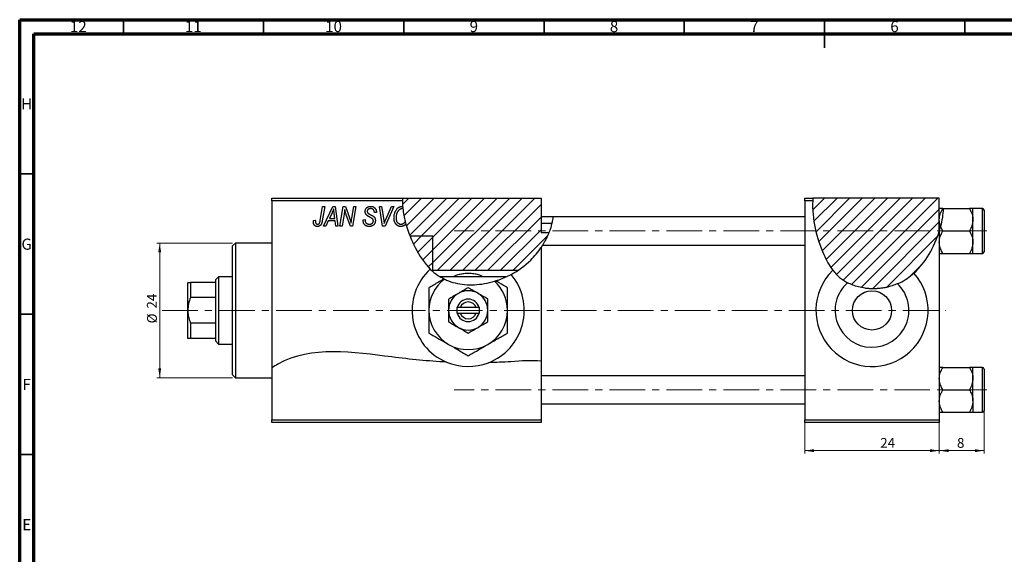
# Model space of a CAD drawing. Units: millimetres. Extents: x 15 to 634, y 5 to 415.
# Drawn here: x 15 to 366, y 224 to 415 of the extents above; entities that cross this region are included whole.
import ezdxf

# ---------------------------------------------------------------- set-up
doc = ezdxf.new("R2010")
doc.units = ezdxf.units.MM
doc.linetypes.add('CENTERX2', pattern=[20.32, 12.7, -2.54, 2.54, -2.54])
doc.styles.add('SLDTEXTSTYLE0', font='TXT', dxfattribs={"width": 0.75})
doc.dimstyles.new('SLDDIMSTYLE0', dxfattribs={"dimtxt": 3.5, "dimasz": 3.302, "dimexe": 0, "dimexo": 0.0625, "dimgap": 0.875, "dimtad": 1, "dimdec": 0, "dimlfac": 0.5, "dimrnd": 1e-09, "dimzin": 12, "dimdsep": 46, "dimtxsty": 'SLDTEXTSTYLE0', "dimsah": 1, "dimcen": 0.09, "dimadec": 0, "dimazin": 3, "dimtfac": 1, "dimtofl": 0, "dimtmove": 0, "dimatfit": 3, "dimfxl": 1, "dimfrac": 2, "dimtolj": 1, "dimtzin": 12, "dimarcsym": 0})
doc.dimstyles.new('SLDDIMSTYLE1', dxfattribs={"dimtxt": 3.5, "dimasz": 3.302, "dimexe": 0, "dimexo": 0.0625, "dimgap": 0.875, "dimtad": 1, "dimdec": 0, "dimlfac": 0.5, "dimrnd": 1e-09, "dimzin": 12, "dimdsep": 46, "dimtxsty": 'SLDTEXTSTYLE0', "dimsah": 1, "dimcen": 0.09, "dimadec": 0, "dimazin": 3, "dimtfac": 1, "dimtdec": 0, "dimtofl": 0, "dimtmove": 0, "dimatfit": 3, "dimfxl": 1, "dimfrac": 2, "dimtolj": 1, "dimtzin": 12, "dimarcsym": 0})
doc.dimstyles.new('SLDDIMSTYLE2', dxfattribs={"dimtxt": 3.5, "dimasz": 3.302, "dimexe": 0, "dimexo": 0.0625, "dimgap": 0.875, "dimtad": 1, "dimdec": 0, "dimlfac": 0.5, "dimrnd": 1e-09, "dimzin": 12, "dimdsep": 46, "dimtxsty": 'SLDTEXTSTYLE0', "dimsah": 1, "dimcen": 0.09, "dimadec": 0, "dimazin": 3, "dimtfac": 1, "dimtdec": 0, "dimtmove": 0, "dimatfit": 0, "dimfxl": 1, "dimfrac": 2, "dimtolj": 1, "dimtzin": 12, "dimarcsym": 0})

# ---------------------------------------------------------------- blocks, each defined once
blk = doc.blocks.new('_D')
at = {"color": 7, "linetype": 'Continuous', "lineweight": 0}
for p, q in [((294.94, 271.38), (294.94, 260.38)), ((342.94, 271.38), (342.94, 260.38)), ((294.94, 261.38), (342.94, 261.38))]:
    blk.add_line(p, q, dxfattribs=at)
at = {"color": 7, "linetype": 'Continuous', "lineweight": 18}
for points in [[(294.94, 261.38), (298.24, 260.87), (298.24, 261.89)], [(342.94, 261.38), (339.64, 261.89), (339.64, 260.87)]]:
    blk.add_solid(points, dxfattribs=at)
at = {"color": 7, "linetype": 'Continuous', "lineweight": 18, "insert": (321.88, 265.89), "char_height": 3.5, "attachment_point": 1, "style": 'SLDTEXTSTYLE0'}
blk.add_mtext('24', dxfattribs=at)
blk = doc.blocks.new('_D_1')
at = {"color": 7, "linetype": 'Continuous', "lineweight": 0}
for p, q in [((90.94, 335.38), (63.93, 335.38)), ((64.93, 335.38), (64.93, 287.38)), ((90.94, 287.38), (63.93, 287.38))]:
    blk.add_line(p, q, dxfattribs=at)
at = {"color": 7, "linetype": 'Continuous', "lineweight": 18}
for points in [[(64.93, 335.38), (64.42, 332.08), (65.44, 332.08)], [(64.93, 287.38), (65.44, 290.68), (64.42, 290.68)]]:
    blk.add_solid(points, dxfattribs=at)
at = {"color": 7, "linetype": 'Continuous', "lineweight": 18, "char_height": 3.5, "attachment_point": 1, "rotation": 90, "style": 'SLDTEXTSTYLE0'}
for s, insert in [('24', (60.37, 312.03)), ('%%c', (60.42, 306.75))]:
    blk.add_mtext(s, dxfattribs=dict(at, insert=insert))
blk = doc.blocks.new('_D_2')
at = {"color": 7, "linetype": 'Continuous', "lineweight": 0}
for p, q in [((358.94, 278.08), (358.94, 260.38)), ((342.94, 271.38), (342.94, 260.38)), ((358.94, 261.38), (342.94, 261.38))]:
    blk.add_line(p, q, dxfattribs=at)
at = {"color": 7, "linetype": 'Continuous', "lineweight": 18}
for points in [[(342.94, 261.38), (346.24, 260.87), (346.24, 261.89)], [(358.94, 261.38), (355.64, 261.89), (355.64, 260.87)]]:
    blk.add_solid(points, dxfattribs=at)
at = {"color": 7, "linetype": 'Continuous', "lineweight": 18, "insert": (349.25, 265.89), "char_height": 3.5, "attachment_point": 1, "style": 'SLDTEXTSTYLE0'}
blk.add_mtext('8', dxfattribs=at)

msp = doc.modelspace()

# ---------------------------------------------------------------- hatches: boundary and pattern name
at = {"linetype": 'Continuous', "lineweight": 18}
h = msp.add_hatch(dxfattribs=at)
h.set_pattern_fill('ANSI31', style=0)
edge = h.paths.add_edge_path(flags=0)
edge.add_line((162.34, 325.66), (192.71, 325.66))
edge.add_spline(control_points=[(192.71, 325.66), (194.32, 326.73), (198.94, 330.43), (202.29, 335.49), (203.69, 339.04)], knot_values=[0.795865, 0.795865, 0.795865, 0.795865, 0.830833, 0.902335, 0.902335, 0.902335, 0.902335], weights=[1, 1, 1, 1, 1], degree=3, periodic=0)
edge.add_line((203.69, 339.04), (200.94, 339.04))
edge.add_line((200.94, 339.04), (200.94, 351.38))
edge.add_line((200.94, 351.38), (151.53, 351.38))
edge.add_spline(control_points=[(151.53, 351.38), (151.31, 347.13), (152.4, 342.35), (154.17, 337.91)], knot_values=[0.398823, 0.398823, 0.398823, 0.398823, 0.486035, 0.486035, 0.486035, 0.486035], weights=[1, 1, 1, 1], degree=3, periodic=0)
edge.add_line((154.17, 337.91), (162.34, 337.91))
edge.add_line((162.34, 337.91), (162.34, 325.66))
h = msp.add_hatch(dxfattribs=at)
h.set_pattern_fill('ANSI31', style=0)
edge = h.paths.add_edge_path(flags=0)
edge.add_line((342.94, 351.38), (297.9, 351.38))
edge.add_spline(control_points=[(297.9, 351.38), (297.28, 344.82), (299.94, 333.61), (308.62, 318.94), (330.42, 316.98), (340.6, 331.82), (342.94, 339.67)], knot_values=[0.083736, 0.083736, 0.083736, 0.083736, 0.216142, 0.285102, 0.435161, 0.57833, 0.57833, 0.57833, 0.57833], weights=[1, 1, 1, 1, 1, 1, 1], degree=3, periodic=0)
edge.add_line((342.94, 339.67), (342.94, 351.38))
h = msp.add_hatch(dxfattribs=at)
h.set_pattern_fill('ANSI31', style=0)
edge = h.paths.add_edge_path(flags=0)
edge.add_line((162.34, 337.91), (154.17, 337.91))
edge.add_spline(control_points=[(154.17, 337.91), (154.74, 336.49), (156.98, 331.6), (159.82, 327.48), (162.34, 325.26)], knot_values=[0.486035, 0.486035, 0.486035, 0.486035, 0.513997, 0.584591, 0.584591, 0.584591, 0.584591], weights=[1, 1, 1, 1, 1], degree=3, periodic=0)
edge.add_line((162.34, 325.26), (162.34, 337.91))

# ---------------------------------------------------------------- linework, layer by layer
at = {"color": 7, "linetype": 'Continuous', "lineweight": 70}
for p, q in [((15, 5), (15, 415)), ((15, 415), (589, 415)), ((20, 10), (20, 410)), ((20, 410), (584, 410))]:
    msp.add_line(p, q, dxfattribs=at)
at = {"color": 7, "linetype": 'Continuous', "lineweight": 35}
for p, q in [((52, 410), (52, 415)), ((102, 410), (102, 415)), ((152, 410), (152, 415)), ((202, 410), (202, 415)), ((252, 410), (252, 415)), ((302, 415), (302, 405)), ((302, 410), (302, 415)), ((352, 410), (352, 415)), ((20, 360), (15, 360)), ((20, 310), (15, 310)), ((20, 260), (15, 260))]:
    msp.add_line(p, q, dxfattribs=at)
at = {"color": 7, "linetype": 'Continuous', "lineweight": 25}
for p, q in [((104.94, 351.38), (151.53, 351.38)), ((104.94, 350.38), (104.94, 351.38)), ((151.53, 351.38), (200.94, 351.38)), ((200.94, 351.38), (200.94, 339.04)), ((294.94, 350.38), (294.94, 351.38)), ((294.94, 351.38), (297.9, 351.38)), ((342.94, 351.38), (297.9, 351.38)), ((342.94, 339.67), (342.94, 351.38)), ((104.94, 350.38), (104.94, 290.88)), ((151.5, 350.38), (104.94, 350.38)), ((122.19, 343.43), (123.03, 348.38)), ((123.77, 348.38), (122.9, 343.25)), ((123.03, 348.38), (123.77, 348.38)), ((123.39, 341.38), (126.64, 348.38)), ((126.64, 348.38), (127.53, 348.38)), ((127.53, 348.38), (128.49, 341.38)), ((129.21, 341.38), (130.41, 348.38)), ((130.41, 348.38), (131.17, 348.38)), ((131.17, 348.38), (132.13, 345.74)), ((133.44, 344.28), (134.15, 348.38)), ((134.89, 348.38), (133.7, 341.38)), ((134.15, 348.38), (134.89, 348.38)), ((143.33, 348.38), (144.07, 348.38)), ((144.4, 341.38), (143.33, 348.38)), ((144.07, 348.38), (144.74, 344.21)), ((148.39, 348.38), (145.33, 341.38)), ((145.58, 343.8), (147.6, 348.38)), ((147.6, 348.38), (148.39, 348.38)), ((297.82, 350.38), (294.94, 350.38)), ((294.94, 350.38), (294.94, 272.38)), ((344.37, 347.68), (353.7, 347.68)), ((358.34, 347.68), (354.94, 347.68)), ((354.94, 343.68), (354.94, 347.68)), ((126.4, 346.19), (125.43, 344.11)), ((125.43, 344.11), (127.42, 344.11)), ((127.42, 344.11), (127.17, 345.87)), ((130.69, 345.65), (129.95, 341.38)), ((132.94, 341.38), (131.48, 345.41)), ((141.48, 346.22), (141.49, 346.38)), ((142.21, 346.29), (141.48, 346.22)), ((142.21, 346.44), (142.21, 346.29)), ((205.15, 344.68), (200.94, 344.68)), ((294.94, 344.68), (205.15, 344.68)), ((358.94, 347.08), (358.94, 332.28)), ((119.82, 343.47), (120.55, 343.56)), ((124.18, 341.38), (123.39, 341.38)), ((125.04, 343.29), (124.18, 341.38)), ((127.52, 343.29), (125.04, 343.29)), ((127.76, 341.38), (127.52, 343.29)), ((128.49, 341.38), (127.76, 341.38)), ((129.95, 341.38), (129.21, 341.38)), ((133.7, 341.38), (132.94, 341.38)), ((137.48, 343.66), (138.21, 343.74)), ((138.21, 343.74), (138.2, 343.52)), ((145.33, 341.38), (144.4, 341.38)), ((204.74, 342.38), (200.94, 342.38)), ((342.94, 339.67), (343.39, 341.32)), ((344.18, 339.68), (343.39, 341.32)), ((354.94, 335.68), (354.94, 343.68)), ((154.17, 337.91), (162.34, 337.91)), ((162.34, 325.66), (162.34, 337.91)), ((162.34, 325.26), (162.34, 337.91)), ((203.69, 339.04), (200.94, 339.04)), ((342.94, 339.67), (342.94, 272.38)), ((344.18, 339.68), (353.7, 339.68)), ((91.94, 335.38), (90.94, 334.38)), ((90.94, 311.38), (90.94, 334.38)), ((104.94, 335.38), (91.94, 335.38)), ((91.94, 335.38), (91.94, 311.38)), ((201.48, 334.68), (200.94, 333.81)), ((200.94, 333.81), (200.94, 293.23)), ((201.5, 334.68), (294.94, 334.68)), ((354.94, 331.68), (354.94, 335.68)), ((344.18, 331.68), (353.7, 331.68)), ((354.94, 331.68), (358.34, 331.68)), ((85.94, 323.38), (84.94, 322.38)), ((90.94, 323.38), (85.94, 323.38)), ((85.94, 323.38), (85.94, 299.38)), ((162.34, 325.66), (192.71, 325.66)), ((188.39, 323.38), (165, 323.38)), ((74.94, 311.38), (74.94, 321.38)), ((75.94, 321.38), (75.94, 315.96)), ((84.94, 321.38), (75.94, 321.38)), ((84.94, 321.38), (84.94, 322.38)), ((84.94, 315.96), (84.94, 321.38)), ((166.32, 322.57), (166.45, 322.51)), ((184.32, 321.77), (184.73, 321.89)), ((84.94, 315.96), (75.94, 315.96)), ((84.94, 306.8), (84.94, 315.96)), ((74.94, 301.38), (74.94, 311.38)), ((90.94, 288.38), (90.94, 311.38)), ((91.94, 311.38), (91.94, 287.38)), ((170.94, 312.38), (170.94, 310.38)), ((171.06, 312.38), (170.94, 312.38)), ((170.94, 310.38), (171.06, 310.38)), ((172.11, 312.38), (171.06, 312.38)), ((171.06, 310.38), (172.11, 310.38)), ((177.77, 312.38), (172.11, 312.38)), ((172.11, 310.38), (177.77, 310.38)), ((178.81, 312.38), (177.77, 312.38)), ((177.77, 310.38), (178.81, 310.38)), ((178.94, 312.38), (178.81, 312.38)), ((178.81, 310.38), (178.94, 310.38)), ((178.94, 310.38), (178.94, 312.38)), ((75.94, 306.8), (75.94, 301.38)), ((84.94, 306.8), (75.94, 306.8)), ((84.94, 301.38), (84.94, 306.8)), ((84.94, 301.38), (75.94, 301.38)), ((84.94, 300.38), (84.94, 301.38)), ((84.94, 300.38), (85.94, 299.38)), ((85.94, 299.38), (90.94, 299.38)), ((200.94, 293.23), (200.94, 272.38)), ((90.94, 288.38), (91.94, 287.38)), ((104.94, 290.88), (104.94, 272.38)), ((294.94, 288.08), (200.94, 288.08)), ((344.18, 291.08), (353.7, 291.08)), ((358.34, 291.08), (354.94, 291.08)), ((354.94, 287.08), (354.94, 291.08)), ((358.94, 290.48), (358.94, 283.08)), ((91.94, 287.38), (104.94, 287.38)), ((354.94, 279.08), (354.94, 287.08)), ((344.18, 283.08), (353.7, 283.08)), ((358.94, 283.08), (358.94, 275.68)), ((200.94, 278.08), (294.94, 278.08)), ((354.94, 279.08), (354.94, 275.08)), ((344.18, 275.08), (353.7, 275.08)), ((354.94, 275.08), (358.34, 275.08)), ((104.94, 272.38), (200.94, 272.38)), ((104.94, 271.38), (104.94, 272.38)), ((200.94, 271.38), (104.94, 271.38)), ((200.94, 272.38), (200.94, 271.38)), ((294.94, 272.38), (342.94, 272.38)), ((294.94, 271.38), (294.94, 272.38)), ((342.94, 271.38), (294.94, 271.38)), ((342.94, 272.38), (342.94, 271.38))]:
    msp.add_line(p, q, dxfattribs=at)
at = {"color": 8, "linetype": 'Continuous', "lineweight": 25}
for p, q in [((358.34, 331.68), (358.34, 347.68)), ((358.34, 283.08), (358.34, 291.08)), ((358.34, 275.08), (358.34, 283.08))]:
    msp.add_line(p, q, dxfattribs=at)
at = {"color": 7, "linetype": 'CENTERX2', "lineweight": 18}
for p, q in [((359.94, 339.68), (169.94, 339.68)), ((65.79, 311.38), (345.27, 311.38)), ((359.94, 283.08), (169.94, 283.08))]:
    msp.add_line(p, q, dxfattribs=at)
at = {"color": 7, "linetype": 'Continuous', "lineweight": 25}
msp.add_circle((318.94, 311.38), 7, dxfattribs=at)
for centre, radius, start, end in [((358.34, 347.08), 0.6, 0, 90), ((358.34, 332.28), 0.6, 270, 0), ((174.94, 311.38), 20, 132.5263, 247.2108), ((174.94, 311.38), 20, 291.1479, 39.9275), ((318.94, 311.38), 20, 134.3168, 41.656), ((174.94, 311.38), 14, 127.3222, 180), ((174.94, 311.38), 14, 0, 47.8935), ((318.94, 311.38), 13.16, 131.5537, 46.0971), ((174.94, 311.38), 7, 120, 180), ((174.94, 311.38), 7, 60, 120), ((174.94, 311.38), 7, 0, 60), ((174.94, 311.38), 4, 14.4775, 165.5225), ((174.94, 311.38), 3, 19.4712, 160.5288), ((174.94, 311.38), 14, 180, 240), ((174.94, 311.38), 7, 180, 240), ((174.94, 311.38), 4, 194.4775, 345.5225), ((174.94, 311.38), 3, 199.4712, 340.5288), ((174.94, 311.38), 7, 300, 0), ((174.94, 311.38), 14, 300, 0), ((174.94, 311.38), 7, 240, 300), ((174.94, 311.38), 14, 240, 300), ((174.94, 311.38), 20, 247.2108, 291.1479), ((358.34, 290.48), 0.6, 0, 90), ((358.34, 275.68), 0.6, 270, 0)]:
    msp.add_arc(centre, radius, start, end, dxfattribs=at)
for points in [[(151.53, 351.38), (151.51, 351.05), (151.5, 350.71), (151.5, 350.38)], [(297.9, 351.38), (297.87, 351.05), (297.84, 350.71), (297.82, 350.38)], [(151.5, 350.38), (151.5, 349.75), (151.52, 349.12), (151.57, 348.47)], [(151.65, 347.65), (151.6, 347.65), (151.55, 347.65), (151.5, 347.65)], [(151.52, 348.47), (151.54, 348.47), (151.55, 348.47), (151.57, 348.47)], [(151.57, 348.47), (151.59, 348.2), (151.62, 347.92), (151.65, 347.65)], [(151.65, 347.65), (151.81, 346.12), (152.1, 344.57), (152.5, 343.02)], [(152.5, 343.02), (152.57, 342.72), (152.66, 342.42), (152.74, 342.11)], [(333.88, 324.67), (338.09, 328.47), (341.22, 333.91), (342.94, 339.67)]]:
    msp.add_open_spline(points, degree=3, dxfattribs=at)
for points, knots in [([(126.98, 347.62), (126.95, 347.51), (126.87, 347.29), (126.74, 346.95), (126.58, 346.57), (126.46, 346.32), (126.4, 346.19)], [0, 0, 0, 0, 0.2160703, 0.4547989, 0.7156038, 1, 1, 1, 1]), ([(127.17, 345.87), (127.16, 345.95), (127.13, 346.12), (127.1, 346.37), (127.07, 346.6), (127.05, 346.82), (127.03, 347.04), (127.01, 347.24), (126.99, 347.43), (126.99, 347.56), (126.98, 347.62)], [0, 0, 0, 0, 0.1470035, 0.2872716, 0.4217205, 0.5494636, 0.671407, 0.7875598, 0.8970633, 1, 1, 1, 1]), ([(138.21, 346.61), (138.21, 346.68), (138.22, 346.81), (138.24, 347.01), (138.28, 347.19), (138.34, 347.37), (138.41, 347.53), (138.5, 347.69), (138.61, 347.83), (138.73, 347.96), (138.87, 348.08), (139.02, 348.19), (139.18, 348.27), (139.35, 348.35), (139.54, 348.4), (139.74, 348.44), (139.95, 348.47), (140.09, 348.47), (140.17, 348.47)], [0, 0, 0, 0, 0.066693, 0.131022, 0.192633, 0.25246, 0.311271, 0.36977, 0.428017, 0.487385, 0.546826, 0.606416, 0.666886, 0.728073, 0.791764, 0.857836, 0.927254, 1, 1, 1, 1]), ([(140.14, 347.65), (140.1, 347.65), (140.01, 347.65), (139.88, 347.64), (139.75, 347.62), (139.64, 347.59), (139.53, 347.55), (139.43, 347.5), (139.34, 347.45), (139.25, 347.38), (139.18, 347.31), (139.12, 347.23), (139.06, 347.15), (139.02, 347.06), (138.98, 346.97), (138.96, 346.87), (138.94, 346.77), (138.94, 346.69), (138.94, 346.66)], [0, 0, 0, 0, 0.078874, 0.153238, 0.223467, 0.291561, 0.355687, 0.41829, 0.478582, 0.538275, 0.596891, 0.653438, 0.709664, 0.765428, 0.821453, 0.878621, 0.938009, 1, 1, 1, 1]), ([(141.49, 346.38), (141.49, 346.44), (141.48, 346.55), (141.45, 346.71), (141.4, 346.87), (141.33, 347.03), (141.24, 347.17), (141.12, 347.29), (141, 347.4), (140.85, 347.49), (140.69, 347.57), (140.52, 347.62), (140.34, 347.65), (140.21, 347.65), (140.14, 347.65)], [0, 0, 0, 0, 0.08218, 0.1629, 0.243329, 0.324985, 0.406155, 0.485584, 0.565597, 0.647922, 0.731777, 0.81743, 0.906898, 1, 1, 1, 1]), ([(140.17, 348.47), (140.27, 348.47), (140.47, 348.46), (140.75, 348.42), (141.01, 348.34), (141.24, 348.23), (141.46, 348.08), (141.65, 347.91), (141.81, 347.71), (141.96, 347.49), (142.07, 347.24), (142.15, 346.98), (142.2, 346.72), (142.21, 346.53), (142.21, 346.44)], [0, 0, 0, 0, 0.0937048, 0.1814613, 0.2647014, 0.344698, 0.4232926, 0.5019939, 0.5818722, 0.6650009, 0.7493239, 0.8324097, 0.9154815, 1, 1, 1, 1]), ([(149.44, 347.42), (149.51, 347.5), (149.65, 347.66), (149.89, 347.88), (150.13, 348.06), (150.38, 348.21), (150.65, 348.33), (150.93, 348.41), (151.22, 348.46), (151.42, 348.47), (151.52, 348.47)], [0, 0, 0, 0, 0.1366486, 0.2673175, 0.3924623, 0.5145039, 0.6343493, 0.7539911, 0.8757134, 1, 1, 1, 1]), ([(151.5, 347.65), (151.43, 347.65), (151.29, 347.65), (151.09, 347.61), (150.9, 347.55), (150.71, 347.46), (150.53, 347.35), (150.35, 347.22), (150.18, 347.06), (150.07, 346.94), (150.01, 346.88)], [0, 0, 0, 0, 0.117728, 0.233769, 0.350965, 0.4701, 0.593538, 0.722044, 0.856958, 1, 1, 1, 1]), ([(297.82, 350.38), (297.46, 344.08), (299.77, 334.72), (303.71, 327.35), (304.96, 325.69)], [0.09042, 0.09042, 0.09042, 0.09042, 0.2161419, 0.2599581, 0.2599581, 0.2599581, 0.2599581]), ([(342.94, 343.68), (343.01, 344.39), (343.15, 345.78), (343.84, 347.05), (344.18, 347.68)], [0, 0, 0, 0, 0.503992, 1, 1, 1, 1]), ([(344.18, 347.68), (343.98, 347.68), (343.55, 347.68), (343.05, 347.68), (342.98, 347.68), (342.94, 347.68)], [0, 0, 0, 0, 0.284115, 0.636318, 1, 1, 1, 1]), ([(344.37, 347.68), (344.28, 346.62), (344.1, 344.48), (343.63, 342.38), (343.39, 341.32)], [0, 0, 0, 0, 0.4983645, 1, 1, 1, 1]), ([(353.7, 347.68), (353.99, 347.14), (354.58, 346.02), (354.91, 344.64), (354.93, 343.85), (354.94, 343.68)], [0, 0, 0, 0, 0.43238, 0.879544, 1, 1, 1, 1]), ([(354.94, 347.68), (354.94, 347.68), (354.93, 347.68), (354.78, 347.68), (354.29, 347.68), (353.86, 347.68), (353.7, 347.68)], [0, 0, 0, 0, 0.020638, 0.383476, 0.760659, 1, 1, 1, 1]), ([(130.92, 347.31), (130.91, 347.19), (130.89, 346.94), (130.84, 346.54), (130.77, 346.11), (130.72, 345.81), (130.69, 345.65)], [0, 0, 0, 0, 0.215514, 0.454705, 0.715314, 1, 1, 1, 1]), ([(131.48, 345.41), (131.42, 345.58), (131.32, 345.92), (131.16, 346.41), (131.03, 346.87), (130.96, 347.17), (130.92, 347.31)], [0, 0, 0, 0, 0.279135, 0.538445, 0.779157, 1, 1, 1, 1]), ([(132.13, 345.74), (132.16, 345.65), (132.23, 345.46), (132.33, 345.19), (132.42, 344.93), (132.51, 344.69), (132.59, 344.45), (132.67, 344.23), (132.74, 344.02), (132.78, 343.88), (132.8, 343.81)], [0, 0, 0, 0, 0.147332, 0.288495, 0.422604, 0.550785, 0.67258, 0.788449, 0.897293, 1, 1, 1, 1]), ([(133.18, 342.44), (133.21, 342.75), (133.29, 343.36), (133.39, 343.97), (133.44, 344.28)], [0, 0, 0, 0, 0.496159, 1, 1, 1, 1]), ([(139.03, 345.08), (138.97, 345.14), (138.84, 345.23), (138.67, 345.4), (138.52, 345.58), (138.41, 345.76), (138.32, 345.96), (138.25, 346.16), (138.22, 346.38), (138.21, 346.54), (138.21, 346.61)], [0, 0, 0, 0, 0.139518, 0.270409, 0.394742, 0.513131, 0.630361, 0.748691, 0.87196, 1, 1, 1, 1]), ([(138.94, 346.66), (138.94, 346.63), (138.94, 346.56), (138.95, 346.47), (138.97, 346.38), (139, 346.3), (139.04, 346.22), (139.09, 346.15), (139.15, 346.09), (139.19, 346.05), (139.21, 346.03)], [0, 0, 0, 0, 0.138833, 0.272733, 0.399006, 0.521115, 0.640682, 0.759436, 0.877627, 1, 1, 1, 1]), ([(139.91, 344.58), (139.86, 344.6), (139.76, 344.66), (139.62, 344.73), (139.49, 344.8), (139.37, 344.87), (139.27, 344.93), (139.18, 344.99), (139.1, 345.04), (139.06, 345.07), (139.03, 345.08)], [0, 0, 0, 0, 0.172642, 0.330919, 0.476652, 0.608091, 0.727004, 0.830999, 0.922499, 1, 1, 1, 1]), ([(139.21, 346.03), (139.24, 346.01), (139.29, 345.97), (139.4, 345.9), (139.52, 345.82), (139.67, 345.74), (139.83, 345.64), (140.02, 345.54), (140.24, 345.42), (140.39, 345.35), (140.46, 345.3)], [0, 0, 0, 0, 0.068475, 0.152312, 0.252478, 0.368738, 0.501963, 0.651234, 0.817531, 1, 1, 1, 1]), ([(140.93, 343.89), (140.91, 343.92), (140.87, 343.97), (140.79, 344.03), (140.69, 344.11), (140.57, 344.19), (140.44, 344.28), (140.28, 344.38), (140.1, 344.48), (139.97, 344.54), (139.91, 344.58)], [0, 0, 0, 0, 0.071655, 0.157052, 0.257531, 0.373864, 0.506125, 0.65449, 0.819085, 1, 1, 1, 1]), ([(140.46, 345.3), (140.52, 345.27), (140.63, 345.22), (140.79, 345.13), (140.93, 345.05), (141.05, 344.96), (141.16, 344.89), (141.26, 344.82), (141.33, 344.75), (141.42, 344.67), (141.5, 344.56), (141.59, 344.42), (141.67, 344.27), (141.73, 344.1), (141.78, 343.93), (141.82, 343.74), (141.84, 343.55), (141.85, 343.42), (141.85, 343.35)], [0, 0, 0, 0, 0.075997, 0.145862, 0.209346, 0.266593, 0.318313, 0.363687, 0.403716, 0.437756, 0.501182, 0.565346, 0.631167, 0.699697, 0.770608, 0.843961, 0.920277, 1, 1, 1, 1]), ([(144.74, 344.21), (144.76, 344.12), (144.78, 343.94), (144.83, 343.68), (144.86, 343.43), (144.89, 343.19), (144.92, 342.97), (144.95, 342.76), (144.97, 342.57), (144.98, 342.44), (144.98, 342.38)], [0, 0, 0, 0, 0.151929, 0.2959, 0.432574, 0.56142, 0.682341, 0.796113, 0.901992, 1, 1, 1, 1]), ([(148.48, 344.32), (148.49, 344.47), (148.49, 344.78), (148.54, 345.22), (148.61, 345.64), (148.72, 346.04), (148.85, 346.42), (149.02, 346.78), (149.21, 347.11), (149.36, 347.31), (149.44, 347.42)], [0, 0, 0, 0, 0.1409755, 0.2756587, 0.405254, 0.529661, 0.6505885, 0.7685867, 0.8846941, 1, 1, 1, 1]), ([(150.89, 341.29), (150.83, 341.29), (150.72, 341.29), (150.56, 341.31), (150.41, 341.34), (150.26, 341.38), (150.11, 341.42), (149.96, 341.49), (149.83, 341.56), (149.69, 341.64), (149.56, 341.73), (149.43, 341.84), (149.32, 341.96), (149.21, 342.08), (149.1, 342.22), (149, 342.37), (148.91, 342.53), (148.82, 342.7), (148.74, 342.88), (148.67, 343.07), (148.61, 343.26), (148.57, 343.46), (148.53, 343.67), (148.5, 343.88), (148.49, 344.1), (148.48, 344.24), (148.48, 344.32)], [0, 0, 0, 0, 0.037871, 0.075237, 0.11171, 0.148029, 0.183728, 0.219856, 0.256064, 0.292697, 0.329695, 0.367325, 0.405491, 0.444657, 0.485073, 0.526789, 0.569693, 0.61444, 0.660121, 0.706461, 0.752896, 0.800235, 0.848718, 0.897827, 0.948312, 1, 1, 1, 1]), ([(150.01, 346.88), (149.95, 346.79), (149.82, 346.63), (149.66, 346.36), (149.52, 346.06), (149.4, 345.75), (149.32, 345.41), (149.25, 345.06), (149.22, 344.68), (149.21, 344.42), (149.21, 344.28)], [0, 0, 0, 0, 0.113035, 0.226833, 0.343503, 0.463933, 0.588336, 0.718997, 0.855944, 1, 1, 1, 1]), ([(149.21, 344.28), (149.21, 344.2), (149.21, 344.05), (149.24, 343.82), (149.28, 343.6), (149.33, 343.39), (149.41, 343.2), (149.5, 343.02), (149.6, 342.85), (149.72, 342.7), (149.85, 342.56), (149.99, 342.44), (150.13, 342.34), (150.28, 342.25), (150.44, 342.19), (150.6, 342.14), (150.77, 342.11), (150.88, 342.11), (150.94, 342.11)], [0, 0, 0, 0, 0.078033, 0.152299, 0.22365, 0.292087, 0.357858, 0.42248, 0.486131, 0.549178, 0.610839, 0.669701, 0.726227, 0.781477, 0.835572, 0.889574, 0.944401, 1, 1, 1, 1]), ([(205.15, 344.61), (205.15, 344.63), (205.16, 344.67), (205.1, 344.16), (204.93, 343.16), (204.61, 341.76), (204.19, 340.34), (203.85, 339.46), (203.71, 339.09)], [0, 0, 0, 0, 0.089165, 0.283134, 0.476698, 0.669512, 0.864377, 1, 1, 1, 1]), ([(119.76, 342.83), (119.76, 342.94), (119.76, 343.16), (119.8, 343.37), (119.82, 343.47)], [0, 0, 0, 0, 0.500764, 1, 1, 1, 1]), ([(121.19, 341.29), (121.13, 341.29), (121.03, 341.29), (120.87, 341.31), (120.73, 341.34), (120.59, 341.38), (120.46, 341.44), (120.34, 341.51), (120.23, 341.59), (120.13, 341.68), (120.04, 341.78), (119.97, 341.9), (119.9, 342.02), (119.85, 342.16), (119.81, 342.32), (119.78, 342.48), (119.76, 342.65), (119.76, 342.77), (119.76, 342.83)], [0, 0, 0, 0, 0.06813, 0.132536, 0.194316, 0.253693, 0.311225, 0.367699, 0.424071, 0.480227, 0.536872, 0.594511, 0.653828, 0.716061, 0.781127, 0.84976, 0.922402, 1, 1, 1, 1]), ([(120.55, 343.56), (120.54, 343.5), (120.52, 343.38), (120.5, 343.22), (120.49, 343.08), (120.48, 342.99), (120.48, 342.95)], [0, 0, 0, 0, 0.314016, 0.58682, 0.814658, 1, 1, 1, 1]), ([(120.48, 342.95), (120.48, 342.89), (120.49, 342.77), (120.53, 342.6), (120.59, 342.45), (120.69, 342.33), (120.8, 342.23), (120.93, 342.16), (121.08, 342.12), (121.18, 342.11), (121.23, 342.11)], [0, 0, 0, 0, 0.148499, 0.282516, 0.407163, 0.526583, 0.643429, 0.756607, 0.874737, 1, 1, 1, 1]), ([(122.9, 343.25), (122.88, 343.16), (122.85, 343), (122.8, 342.76), (122.73, 342.54), (122.66, 342.34), (122.58, 342.16), (122.49, 342), (122.39, 341.86), (122.29, 341.74), (122.17, 341.63), (122.05, 341.54), (121.93, 341.46), (121.79, 341.4), (121.65, 341.35), (121.5, 341.32), (121.35, 341.29), (121.24, 341.29), (121.19, 341.29)], [0, 0, 0, 0, 0.091113, 0.17658, 0.255685, 0.329789, 0.398138, 0.462079, 0.521438, 0.576814, 0.630312, 0.682206, 0.733234, 0.78474, 0.836474, 0.889225, 0.943604, 1, 1, 1, 1]), ([(121.23, 342.11), (121.27, 342.11), (121.35, 342.11), (121.46, 342.13), (121.56, 342.17), (121.66, 342.22), (121.75, 342.28), (121.83, 342.36), (121.91, 342.46), (121.96, 342.55), (122, 342.63), (122.03, 342.71), (122.06, 342.8), (122.08, 342.9), (122.11, 343.02), (122.14, 343.14), (122.17, 343.28), (122.18, 343.37), (122.19, 343.43)], [0, 0, 0, 0, 0.063185, 0.125022, 0.185102, 0.24609, 0.307118, 0.370126, 0.435874, 0.506578, 0.545722, 0.591114, 0.643218, 0.701363, 0.766366, 0.837332, 0.915247, 1, 1, 1, 1]), ([(132.8, 343.81), (132.83, 343.72), (132.9, 343.51), (132.99, 343.19), (133.08, 342.83), (133.14, 342.57), (133.18, 342.44)], [0, 0, 0, 0, 0.212177, 0.448901, 0.711491, 1, 1, 1, 1]), ([(139.65, 341.29), (139.56, 341.29), (139.4, 341.29), (139.16, 341.32), (138.93, 341.37), (138.72, 341.43), (138.52, 341.51), (138.34, 341.61), (138.18, 341.73), (138.03, 341.86), (137.9, 342.02), (137.79, 342.19), (137.7, 342.39), (137.62, 342.6), (137.56, 342.84), (137.52, 343.09), (137.49, 343.37), (137.48, 343.56), (137.48, 343.66)], [0, 0, 0, 0, 0.0698134, 0.135756, 0.1982792, 0.2578008, 0.3144991, 0.3697276, 0.4238623, 0.477334, 0.5317766, 0.5878065, 0.6465971, 0.7085484, 0.77428, 0.8446267, 0.9197711, 1, 1, 1, 1]), ([(138.2, 343.52), (138.21, 343.45), (138.21, 343.3), (138.25, 343.09), (138.31, 342.89), (138.37, 342.77), (138.4, 342.71)], [0, 0, 0, 0, 0.263644, 0.515552, 0.760584, 1, 1, 1, 1]), ([(138.4, 342.71), (138.42, 342.67), (138.48, 342.58), (138.59, 342.47), (138.72, 342.36), (138.88, 342.27), (139.06, 342.2), (139.26, 342.15), (139.47, 342.11), (139.62, 342.11), (139.7, 342.11)], [0, 0, 0, 0, 0.101633, 0.207178, 0.319002, 0.440827, 0.569558, 0.70449, 0.847807, 1, 1, 1, 1]), ([(141.85, 343.35), (141.84, 343.27), (141.84, 343.13), (141.81, 342.93), (141.77, 342.73), (141.7, 342.54), (141.61, 342.36), (141.51, 342.19), (141.38, 342.03), (141.24, 341.88), (141.09, 341.74), (140.92, 341.62), (140.73, 341.52), (140.54, 341.43), (140.33, 341.37), (140.12, 341.32), (139.89, 341.29), (139.73, 341.29), (139.65, 341.29)], [0, 0, 0, 0, 0.064063, 0.126107, 0.186256, 0.245249, 0.304005, 0.363142, 0.423185, 0.484539, 0.546603, 0.607929, 0.669556, 0.731585, 0.795104, 0.860914, 0.928802, 1, 1, 1, 1]), ([(139.7, 342.11), (139.75, 342.11), (139.86, 342.11), (140.01, 342.13), (140.15, 342.15), (140.29, 342.19), (140.41, 342.24), (140.53, 342.3), (140.64, 342.36), (140.74, 342.44), (140.83, 342.53), (140.91, 342.62), (140.97, 342.72), (141.03, 342.82), (141.07, 342.93), (141.1, 343.04), (141.12, 343.16), (141.12, 343.24), (141.12, 343.28)], [0, 0, 0, 0, 0.077104, 0.151107, 0.221012, 0.288111, 0.353658, 0.416427, 0.478853, 0.540527, 0.600859, 0.658915, 0.715398, 0.771409, 0.826731, 0.88297, 0.940769, 1, 1, 1, 1]), ([(141.12, 343.28), (141.12, 343.34), (141.11, 343.45), (141.08, 343.61), (141.02, 343.76), (140.96, 343.85), (140.93, 343.89)], [0, 0, 0, 0, 0.262351, 0.512683, 0.755331, 1, 1, 1, 1]), ([(144.98, 342.38), (145.01, 342.45), (145.07, 342.6), (145.15, 342.81), (145.24, 343), (145.31, 343.19), (145.38, 343.36), (145.45, 343.52), (145.51, 343.67), (145.55, 343.76), (145.58, 343.8)], [0, 0, 0, 0, 0.1551393, 0.3012025, 0.4388837, 0.5686908, 0.6885672, 0.8009304, 0.9050613, 1, 1, 1, 1]), ([(152.74, 342.11), (152.72, 342.09), (152.64, 342.02), (152.51, 341.9), (152.34, 341.77), (152.17, 341.66), (151.99, 341.56), (151.81, 341.48), (151.63, 341.41), (151.45, 341.36), (151.26, 341.32), (151.08, 341.29), (150.95, 341.29), (150.89, 341.29)], [0.6295277, 0.6295277, 0.6295277, 0.6295277, 0.6469628, 0.6854328, 0.7231188, 0.76018, 0.796023, 0.8308293, 0.8653587, 0.8990132, 0.9327973, 0.9663825, 1, 1, 1, 1]), ([(150.94, 342.11), (150.98, 342.11), (151.07, 342.11), (151.21, 342.13), (151.34, 342.16), (151.47, 342.2), (151.6, 342.26), (151.73, 342.32), (151.86, 342.4), (151.99, 342.49), (152.12, 342.59), (152.24, 342.7), (152.35, 342.83), (152.44, 342.94), (152.49, 343), (152.5, 343.02)], [0, 0, 0, 0, 0.0301757, 0.0602933, 0.0908029, 0.121741, 0.1536659, 0.1866556, 0.2205936, 0.2559101, 0.2924251, 0.3298624, 0.3689122, 0.4095877, 0.4233376, 0.4233376, 0.4233376, 0.4233376]), ([(152.74, 342.11), (153.56, 339.23), (156.02, 333.18), (159.32, 328.22), (161.42, 326.12)], [0.4590002, 0.4590002, 0.4590002, 0.4590002, 0.5139974, 0.5757965, 0.5757965, 0.5757965, 0.5757965]), ([(343.39, 341.33), (343.39, 341.33), (343.11, 341.92), (342.97, 342.73), (342.94, 343.51), (342.94, 343.68)], [0, 0, 0, 0, 0.009477, 0.789798, 1, 1, 1, 1]), ([(354.94, 343.68), (354.87, 342.98), (354.72, 341.58), (354.04, 340.31), (353.7, 339.68)], [0, 0, 0, 0, 0.503992, 1, 1, 1, 1]), ([(203.71, 339.09), (203.46, 338.5), (202.97, 337.31), (202.19, 335.85), (201.67, 334.96), (201.45, 334.6), (201.5, 334.69), (201.5, 334.69)], [0, 0, 0, 0, 0.257643, 0.515258, 0.769278, 0.992463, 1, 1, 1, 1]), ([(342.94, 335.68), (343.01, 336.38), (343.15, 337.78), (343.84, 339.05), (344.18, 339.68)], [0, 0, 0, 0, 0.503992, 1, 1, 1, 1]), ([(353.7, 339.68), (353.99, 339.13), (354.58, 338.02), (354.91, 336.64), (354.93, 335.85), (354.94, 335.68)], [0, 0, 0, 0, 0.43238, 0.879544, 1, 1, 1, 1]), ([(190.27, 324.22), (192.8, 325.57), (196.76, 328.43), (199.86, 332.2), (200.94, 333.81)], [0.77875787, 0.77875787, 0.77875787, 0.77875787, 0.83083328, 0.866021, 0.866021, 0.866021, 0.866021]), ([(344.18, 331.68), (343.89, 332.23), (343.3, 333.34), (342.96, 334.72), (342.94, 335.51), (342.94, 335.68)], [0, 0, 0, 0, 0.43238, 0.879544, 1, 1, 1, 1]), ([(354.94, 335.68), (354.87, 334.98), (354.72, 333.58), (354.04, 332.31), (353.7, 331.68)], [0, 0, 0, 0, 0.503992, 1, 1, 1, 1]), ([(342.94, 331.68), (342.94, 331.68), (342.94, 331.68), (343.1, 331.68), (343.58, 331.68), (344.01, 331.68), (344.18, 331.68)], [0, 0, 0, 0, 0.020638, 0.383476, 0.760659, 1, 1, 1, 1]), ([(353.7, 331.68), (353.89, 331.68), (354.33, 331.68), (354.82, 331.68), (354.9, 331.68), (354.94, 331.68)], [0, 0, 0, 0, 0.284115, 0.636318, 1, 1, 1, 1]), ([(161.42, 326.12), (162.28, 325.32), (163.76, 323.93), (165.58, 323.02), (166.34, 322.64)], [0, 0, 0, 0, 0.5782632, 1, 1, 1, 1]), ([(180.2, 323.38), (179.82, 323.56), (178.93, 323.98), (177.37, 324.35), (175.62, 324.57), (173.83, 324.54), (172.11, 324.27), (170.68, 323.87), (169.89, 323.52), (169.6, 323.38)], [0, 0, 0, 0, 0.119228, 0.276185, 0.437387, 0.594499, 0.75662, 0.908329, 1, 1, 1, 1]), ([(184.75, 321.93), (185.16, 322.05), (187.07, 322.62), (188.86, 323.51), (190.27, 324.22)], [0, 0, 0, 0, 0.211338, 1, 1, 1, 1]), ([(304.96, 325.69), (305.69, 324.74), (307.24, 323.05), (309.19, 321.76), (310.21, 321.23)], [0.25995808, 0.25995808, 0.25995808, 0.25995808, 0.28510159, 0.30895402, 0.30895402, 0.30895402, 0.30895402]), ([(328.06, 320.86), (328.34, 320.98), (330.43, 321.96), (332.35, 323.29), (333.88, 324.67)], [0.42944156, 0.42944156, 0.42944156, 0.42944156, 0.43516053, 0.47329445, 0.47329445, 0.47329445, 0.47329445]), ([(74.94, 321.38), (74.97, 321.38), (75.04, 321.38), (75.45, 321.38), (75.81, 321.38), (75.94, 321.38)], [0, 0, 0, 0, 0.381231, 0.773457, 1, 1, 1, 1]), ([(166.32, 322.57), (166.26, 322.53), (165.57, 322.14), (164.31, 321.41), (162.58, 320.41), (161.49, 319.78), (160.94, 319.46)], [0, 0, 0, 0, 0.03669, 0.363752, 0.680419, 1, 1, 1, 1]), ([(166.45, 322.51), (166.69, 322.4), (167.93, 321.83), (170.32, 321.06), (173.69, 320.52), (177.2, 320.47), (180.79, 320.84), (183.14, 321.46), (184.32, 321.77)], [0, 0, 0, 0, 0.042905, 0.224089, 0.410326, 0.602056, 0.798905, 1, 1, 1, 1]), ([(188.94, 319.46), (187.98, 320.02), (186.62, 320.8), (185.16, 321.64), (184.73, 321.89)], [0, 0, 0, 0, 0.702937, 1, 1, 1, 1]), ([(328.06, 320.86), (327.45, 320.6), (326.82, 320.36), (325.51, 319.93), (324.83, 319.74), (323.76, 319.51), (323.39, 319.44), (322.61, 319.31), (322.21, 319.25), (321.37, 319.16), (320.95, 319.13), (320.06, 319.09), (319.59, 319.08), (318.68, 319.09), (318.22, 319.11), (317.32, 319.18), (316.89, 319.22), (315.64, 319.39), (314.86, 319.55), (313.41, 319.92), (312.73, 320.14), (311.43, 320.64), (310.8, 320.92), (310.21, 321.23)], [0, 0, 0, 0, 0.125, 0.125, 0.25, 0.25, 0.3125, 0.3125, 0.375, 0.375, 0.4375, 0.4375, 0.5, 0.5, 0.5625, 0.5625, 0.625, 0.625, 0.75, 0.75, 0.875, 0.875, 1, 1, 1, 1]), ([(160.94, 319.46), (160.94, 318.95), (160.94, 317.6), (160.94, 315.29), (160.94, 313.07), (160.94, 311.75), (160.94, 311.38)], [0, 0, 0, 0, 0.201619, 0.531707, 0.869761, 1, 1, 1, 1]), ([(171.44, 317.44), (170.82, 317.09), (169.6, 316.38), (168.49, 315.74), (167.94, 315.42)], [0, 0, 0, 0, 0.50399, 1, 1, 1, 1]), ([(174.94, 319.46), (174.46, 319.19), (173.48, 318.62), (172.27, 317.93), (171.58, 317.53), (171.44, 317.44)], [0, 0, 0, 0, 0.432379, 0.879541, 1, 1, 1, 1]), ([(178.44, 317.44), (177.82, 317.8), (176.6, 318.5), (175.49, 319.15), (174.94, 319.46)], [0, 0, 0, 0, 0.50399, 1, 1, 1, 1]), ([(181.94, 315.42), (181.46, 315.7), (180.48, 316.26), (179.27, 316.96), (178.58, 317.36), (178.44, 317.44)], [0, 0, 0, 0, 0.432379, 0.879541, 1, 1, 1, 1]), ([(188.94, 311.38), (188.94, 312.14), (188.94, 313.67), (188.94, 316.42), (188.94, 318.3), (188.94, 319.46)], [0, 0, 0, 0, 0.269362, 0.545182, 1, 1, 1, 1]), ([(75.94, 315.96), (75.66, 315.24), (75.1, 313.76), (74.99, 312.18), (74.94, 311.38)], [0, 0, 0, 0, 0.490999, 1, 1, 1, 1]), ([(167.94, 315.42), (167.94, 315.22), (167.94, 314.6), (167.94, 313.5), (167.94, 312.34), (167.94, 311.62), (167.94, 311.38)], [0, 0, 0, 0, 0.159932, 0.491465, 0.8305, 1, 1, 1, 1]), ([(181.94, 311.38), (181.94, 312.1), (181.94, 313.51), (181.94, 314.79), (181.94, 315.42)], [0, 0, 0, 0, 0.508862, 1, 1, 1, 1]), ([(74.94, 311.38), (74.97, 310.78), (75.04, 309.56), (75.45, 308.04), (75.81, 307.13), (75.94, 306.8)], [0, 0, 0, 0, 0.381231, 0.773457, 1, 1, 1, 1]), ([(160.94, 311.38), (160.94, 310.62), (160.94, 309.09), (160.94, 306.34), (160.94, 304.46), (160.94, 303.3)], [0, 0, 0, 0, 0.269362, 0.545182, 1, 1, 1, 1]), ([(167.94, 311.38), (167.94, 310.66), (167.94, 309.25), (167.94, 307.97), (167.94, 307.34)], [0, 0, 0, 0, 0.508862, 1, 1, 1, 1]), ([(181.94, 307.34), (181.94, 307.54), (181.94, 308.16), (181.94, 309.26), (181.94, 310.43), (181.94, 311.14), (181.94, 311.38)], [0, 0, 0, 0, 0.159932, 0.491465, 0.8305, 1, 1, 1, 1]), ([(188.94, 303.3), (188.94, 303.81), (188.94, 305.16), (188.94, 307.47), (188.94, 309.7), (188.94, 311.01), (188.94, 311.38)], [0, 0, 0, 0, 0.201619, 0.531707, 0.869761, 1, 1, 1, 1]), ([(167.94, 307.34), (168.42, 307.06), (169.39, 306.5), (170.6, 305.8), (171.29, 305.4), (171.44, 305.32)], [0, 0, 0, 0, 0.432379, 0.879541, 1, 1, 1, 1]), ([(178.44, 305.32), (179.05, 305.67), (180.27, 306.38), (181.39, 307.02), (181.94, 307.34)], [0, 0, 0, 0, 0.50399, 1, 1, 1, 1]), ([(160.94, 303.3), (161.9, 302.74), (163.35, 301.91), (165.43, 300.71), (166.8, 299.91), (167.64, 299.43), (167.94, 299.26)], [0, 0, 0, 0, 0.432042, 0.654344, 0.879646, 1, 1, 1, 1]), ([(171.44, 305.32), (172.05, 304.96), (173.27, 304.26), (174.39, 303.62), (174.94, 303.3)], [0, 0, 0, 0, 0.50399, 1, 1, 1, 1]), ([(174.94, 303.3), (175.42, 303.57), (176.39, 304.14), (177.6, 304.84), (178.29, 305.23), (178.44, 305.32)], [0, 0, 0, 0, 0.432379, 0.879541, 1, 1, 1, 1]), ([(181.94, 299.26), (182.55, 299.61), (183.78, 300.32), (185.57, 301.35), (187.3, 302.35), (188.39, 302.98), (188.94, 303.3)], [0, 0, 0, 0, 0.249575, 0.504359, 0.751044, 1, 1, 1, 1]), ([(75.94, 301.38), (75.66, 301.38), (75.1, 301.38), (74.99, 301.38), (74.94, 301.38)], [0, 0, 0, 0, 0.490999, 1, 1, 1, 1]), ([(167.19, 292.94), (160.72, 293.29), (141.72, 295.25), (117.97, 299.03), (105.63, 291.37), (104.94, 290.88)], [0.7199306, 0.7199306, 0.7199306, 0.7199306, 0.7993927, 0.959768, 0.9696734, 0.9696734, 0.9696734, 0.9696734]), ([(167.94, 299.26), (168.55, 298.91), (169.78, 298.2), (171.57, 297.16), (173.3, 296.16), (174.39, 295.53), (174.94, 295.22)], [0, 0, 0, 0, 0.249575, 0.504359, 0.751044, 1, 1, 1, 1]), ([(174.94, 295.22), (175.9, 295.77), (177.35, 296.61), (179.43, 297.81), (180.8, 298.6), (181.64, 299.09), (181.94, 299.26)], [0, 0, 0, 0, 0.432042, 0.654344, 0.879646, 1, 1, 1, 1]), ([(200.94, 293.23), (197.67, 293.65), (190.9, 293.06), (184.74, 292.79), (182.15, 292.73)], [0.59389357, 0.59389357, 0.59389357, 0.59389357, 0.63194847, 0.66095805, 0.66095805, 0.66095805, 0.66095805]), ([(342.94, 287.08), (343.01, 287.79), (343.15, 289.18), (343.84, 290.45), (344.18, 291.08)], [0, 0, 0, 0, 0.503992, 1, 1, 1, 1]), ([(344.18, 291.08), (343.98, 291.08), (343.55, 291.08), (343.05, 291.08), (342.98, 291.08), (342.94, 291.08)], [0, 0, 0, 0, 0.284115, 0.636318, 1, 1, 1, 1]), ([(353.7, 291.08), (353.99, 290.54), (354.58, 289.42), (354.91, 288.04), (354.93, 287.25), (354.94, 287.08)], [0, 0, 0, 0, 0.43238, 0.879544, 1, 1, 1, 1]), ([(354.94, 291.08), (354.94, 291.08), (354.93, 291.08), (354.78, 291.08), (354.29, 291.08), (353.86, 291.08), (353.7, 291.08)], [0, 0, 0, 0, 0.020638, 0.383476, 0.760659, 1, 1, 1, 1]), ([(344.18, 283.08), (343.89, 283.63), (343.3, 284.74), (342.96, 286.12), (342.94, 286.91), (342.94, 287.08)], [0, 0, 0, 0, 0.4323803, 0.8795439, 1, 1, 1, 1]), ([(354.94, 287.08), (354.87, 286.38), (354.72, 284.98), (354.04, 283.71), (353.7, 283.08)], [0, 0, 0, 0, 0.503992, 1, 1, 1, 1]), ([(342.94, 279.08), (343.01, 279.78), (343.15, 281.18), (343.84, 282.45), (344.18, 283.08)], [0, 0, 0, 0, 0.503992, 1, 1, 1, 1]), ([(353.7, 283.08), (353.99, 282.53), (354.58, 281.42), (354.91, 280.04), (354.93, 279.25), (354.94, 279.08)], [0, 0, 0, 0, 0.43238, 0.879544, 1, 1, 1, 1]), ([(344.18, 275.08), (343.89, 275.63), (343.3, 276.74), (342.96, 278.12), (342.94, 278.91), (342.94, 279.08)], [0, 0, 0, 0, 0.4323803, 0.8795439, 1, 1, 1, 1]), ([(354.94, 279.08), (354.87, 278.38), (354.72, 276.98), (354.04, 275.71), (353.7, 275.08)], [0, 0, 0, 0, 0.503992, 1, 1, 1, 1]), ([(342.94, 275.08), (342.94, 275.08), (342.94, 275.08), (343.1, 275.08), (343.58, 275.08), (344.01, 275.08), (344.18, 275.08)], [0, 0, 0, 0, 0.0206375, 0.3834765, 0.7606591, 1, 1, 1, 1]), ([(353.7, 275.08), (353.89, 275.08), (354.33, 275.08), (354.82, 275.08), (354.9, 275.08), (354.94, 275.08)], [0, 0, 0, 0, 0.284115, 0.636318, 1, 1, 1, 1])]:
    msp.add_open_spline(points, degree=3, knots=knots, dxfattribs=at)

# ---------------------------------------------------------------- texts
at = {"color": 7, "linetype": 'Continuous', "lineweight": 0, "attachment_point": 2, "style": 'SLDTEXTSTYLE0'}
for s, insert, char_height in [('12', (35.92, 414.55), 3.969), ('11', (76.92, 414.55), 3.969), ('10', (126.92, 414.55), 3.969), ('9', (176.96, 414.55), 3.97), ('8', (226.96, 414.55), 3.97), ('7', (276.96, 414.55), 3.97), ('6', (326.96, 414.55), 3.97), ('H', (17.49, 386.97), 3.97), ('G', (17.49, 336.97), 3.97), ('F', (17.46, 286.97), 3.97), ('E', (17.51, 236.97), 3.97)]:
    msp.add_mtext(s, dxfattribs=dict(at, insert=insert, char_height=char_height))

# ---------------------------------------------------------------- dimensions: what is measured, and where the dimension line sits
at = {"color": 7, "linetype": 'Continuous', "lineweight": 18}
dim = msp.add_linear_dim(base=(64.93, 287.38), p1=(91.94, 335.38), p2=(91.94, 287.38), angle=90, text='%%c<>', dimstyle='SLDDIMSTYLE1', dxfattribs=at)
dim.commit()
dim.dimension.update_dxf_attribs({"geometry": '_D_1', "text_midpoint": (64.93, 311.97), "dimtype": 160})
for p1, dimstyle, picture, middle in [((358.94, 279.08), 'SLDDIMSTYLE2', '_D_2', (350.55, 261.38)), ((294.94, 272.38), 'SLDDIMSTYLE0', '_D', (324.47, 261.38))]:
    dim = msp.add_linear_dim(base=(342.94, 261.38), p1=p1, p2=(342.94, 272.38), dimstyle=dimstyle, dxfattribs=at)
    dim.commit()
    dim.dimension.update_dxf_attribs({"geometry": picture, "text_midpoint": middle, "dimtype": 160})

doc.saveas('drawing.dxf')
